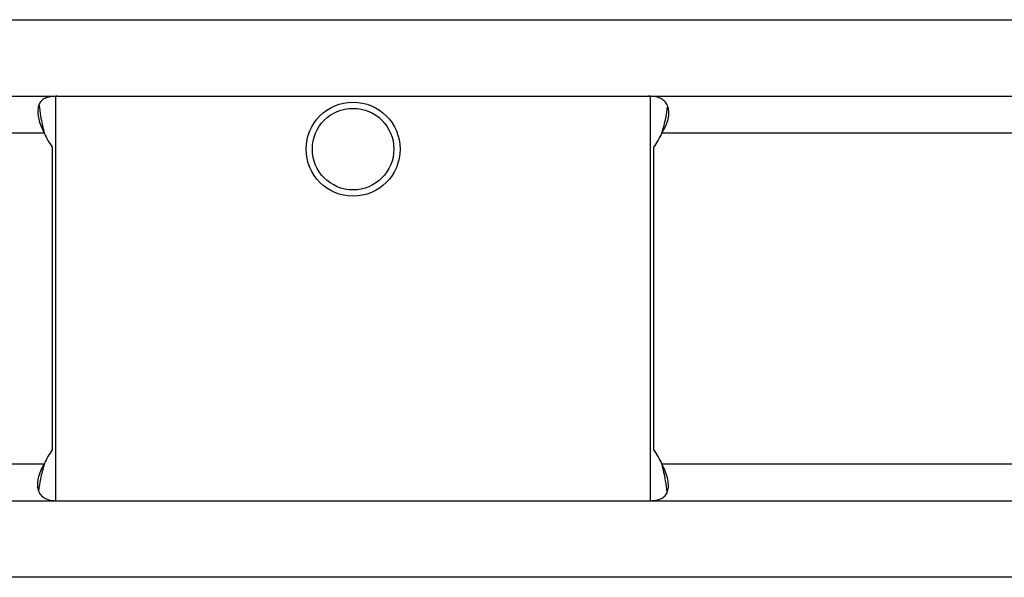
# Model space of a CAD drawing. Units: millimetres. Extents: x 5 to 292, y 5 to 205.
# Drawn here: x 63 to 96, y 141 to 160 of the extents above; entities that cross this region are included whole.
import ezdxf

# ---------------------------------------------------------------- set-up
doc = ezdxf.new("R2010")
doc.units = ezdxf.units.MM

msp = doc.modelspace()

# ---------------------------------------------------------------- linework, layer by layer
at = {"color": 7, "linetype": 'Continuous', "lineweight": 25}
for p, q in [((50.9585, 160.027), (97.6251, 160.027)), ((50.9585, 157.4437), (97.6251, 157.4437)), ((64.2376, 157.4437), (64.2376, 143.777)), ((84.346, 143.777), (84.346, 157.4437)), ((63.8551, 156.1937), (50.9585, 156.1937)), ((97.6251, 156.1937), (84.7285, 156.1937)), ((64.1255, 155.722), (64.1255, 145.4987)), ((84.4581, 145.4987), (84.4581, 155.722)), ((50.9585, 145.027), (63.8551, 145.027)), ((84.7285, 145.027), (97.6251, 145.027)), ((50.9585, 143.777), (97.6251, 143.777)), ((97.6251, 141.1937), (50.9585, 141.1937))]:
    msp.add_line(p, q, dxfattribs=at)
for radius in [1.5875, 1.3775]:
    msp.add_circle((74.2918, 155.6554), radius, dxfattribs=at)
for centre, start, end in [((66.2918, 157.277), 203.96948, 215.67167), ((82.2918, 157.277), 324.32833, 336.03052), ((66.2918, 143.9437), 144.32833, 156.03052), ((82.2918, 143.9437), 23.96948, 35.67167)]:
    msp.add_arc(centre, 2.6667, start, end, dxfattribs=at)
for points, knots in [([(64.3031, 157.4437), (64.2215, 157.4408), (64.066, 157.4353), (63.8771, 157.3794), (63.739, 157.2821), (63.6546, 157.1387), (63.6241, 156.9504), (63.6484, 156.7224), (63.7238, 156.4613), (63.81, 156.2856), (63.8551, 156.1937)], [0, 0, 0, 0, 0.1430479, 0.272864, 0.3927438, 0.5068472, 0.6199725, 0.7370383, 0.8625002, 1, 1, 1, 1]), ([(84.7285, 156.1937), (84.7757, 156.2758), (84.8665, 156.4336), (84.9463, 156.6786), (84.9727, 156.9022), (84.9421, 157.096), (84.8561, 157.2517), (84.7154, 157.3636), (84.5225, 157.4324), (84.364, 157.4398), (84.2805, 157.4437)], [0, 0, 0, 0, 0.1271727, 0.2443859, 0.3560579, 0.467269, 0.5831607, 0.7082983, 0.8463333, 1, 1, 1, 1]), ([(63.675, 157.151), (63.6908, 157.0236), (63.7291, 156.7134), (63.8084, 156.3865), (63.8551, 156.1937)], [0, 0, 0, 0, 0.41041609, 1, 1, 1, 1]), ([(84.7285, 156.1937), (84.7773, 156.3663), (84.8645, 156.6748), (84.9056, 156.9739), (84.9237, 157.1056)], [0, 0, 0, 0, 0.559559, 1, 1, 1, 1]), ([(63.8551, 145.027), (63.8078, 144.9449), (63.717, 144.7871), (63.6373, 144.5422), (63.6109, 144.3185), (63.6414, 144.1247), (63.7274, 143.9691), (63.8682, 143.8571), (64.0611, 143.7883), (64.2196, 143.7809), (64.3031, 143.777)], [0, 0, 0, 0, 0.12717269, 0.24438592, 0.35605786, 0.46726905, 0.58316067, 0.70829834, 0.84633326, 1, 1, 1, 1]), ([(63.8551, 145.027), (63.8063, 144.8544), (63.719, 144.5459), (63.6779, 144.2469), (63.6598, 144.1152)], [0, 0, 0, 0, 0.559559, 1, 1, 1, 1]), ([(84.2805, 143.777), (84.362, 143.7799), (84.5176, 143.7855), (84.7065, 143.8414), (84.8445, 143.9386), (84.929, 144.0821), (84.9594, 144.2703), (84.9352, 144.4983), (84.8598, 144.7594), (84.7736, 144.9352), (84.7285, 145.027)], [0, 0, 0, 0, 0.1430479, 0.272864, 0.3927438, 0.5068472, 0.6199725, 0.7370383, 0.8625002, 1, 1, 1, 1]), ([(84.9085, 144.0698), (84.8928, 144.1971), (84.8544, 144.5073), (84.7752, 144.8343), (84.7285, 145.027)], [0, 0, 0, 0, 0.4104161, 1, 1, 1, 1])]:
    msp.add_open_spline(points, degree=3, knots=knots, dxfattribs=at)

doc.saveas('drawing.dxf')
